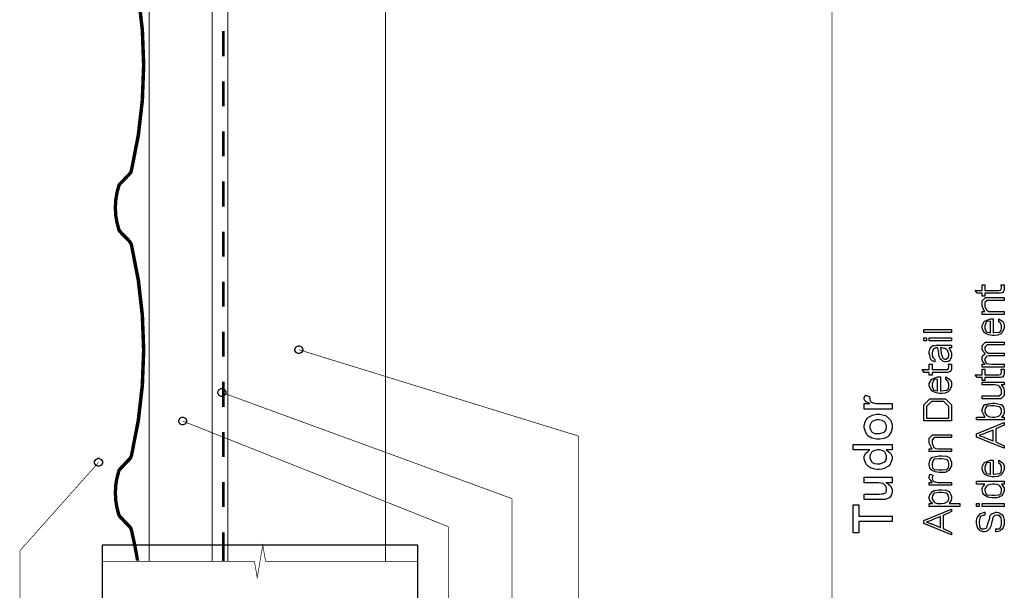
# Model space of a CAD drawing. Extents: x 0.2 to 8, y 0.6 to 11.4.
# Drawn here: x 3 to 8, y 3.1 to 5.9 of the extents above; entities that cross this region are included whole.
import ezdxf

# ---------------------------------------------------------------- set-up
doc = ezdxf.new("R2010")
doc.units = 0
doc.header["$MEASUREMENT"] = 0

msp = doc.modelspace()

# ---------------------------------------------------------------- linework, layer by layer
at = {"color": 0}
for points, const_width in [([(7.09415, 11.3765), (7.09415, 0.594021)], 0.003333), ([(4.00083, 7.10818), (3.68583, 7.10818), (3.68583, 3.22487)], 0.005), ([(4.00083, 3.22487), (4.00083, 7.10818)], 0.005), ([(4.07917, 6.76237), (4.07917, 3.22487)], 0.005), ([(4.86667, 3.22487), (4.86667, 6.76237)], 0.005), ([(3.62806, 6.04818), (3.64807, 5.87483), (3.65475, 5.69987), (3.64807, 5.52403), (3.62806, 5.35069), (3.59475, 5.17817), (3.59225, 5.16986), (3.58807, 5.16238), (3.58221, 5.15571), (3.53886, 5.11068), (3.53387, 5.10487), (3.53056, 5.09739), (3.52139, 5.06153), (3.51553, 5.02485), (3.5139, 4.98817), (3.51553, 4.95156), (3.52139, 4.91569), (3.53056, 4.87989), (3.53387, 4.87235), (3.53886, 4.86567), (3.58221, 4.82069), (3.58807, 4.81401), (3.59225, 4.80653), (3.59475, 4.79904), (3.62806, 4.62571), (3.64807, 4.45236), (3.65475, 4.27735), (3.64807, 4.10238), (3.62806, 3.92817), (3.59475, 3.75569), (3.59225, 3.74735), (3.58807, 3.74067), (3.58221, 3.73406), (3.53886, 3.68901), (3.53387, 3.68235), (3.53056, 3.67486), (3.52139, 3.63906), (3.51553, 3.60319), (3.5139, 3.56651), (3.51553, 3.52903), (3.52139, 3.49322), (3.53056, 3.45736), (3.53387, 3.44988), (3.53886, 3.44319), (3.58221, 3.39822), (3.58807, 3.39236), (3.59225, 3.38488), (3.59475, 3.37651), (3.61053, 3.30485), (3.62388, 3.23318), (3.63136, 3.23318), (3.61807, 3.30653), (3.60224, 3.37819), (3.59974, 3.38738), (3.59475, 3.39654), (3.58807, 3.40403), (3.54472, 3.449), (3.54054, 3.45404), (3.53806, 3.45985), (3.52887, 3.49485), (3.52307, 3.52983), (3.52139, 3.56651), (3.52307, 3.60238), (3.52887, 3.63737), (3.53806, 3.67236), (3.54054, 3.67817), (3.54472, 3.68321), (3.58807, 3.72819), (3.59475, 3.73568), (3.59974, 3.74485), (3.60224, 3.75401), (3.63642, 3.92736), (3.65638, 4.10151), (3.66306, 4.27735), (3.65638, 4.45318), (3.63642, 4.62739), (3.60224, 4.80067), (3.59974, 4.80985), (3.59475, 4.81819), (3.58807, 4.82656), (3.54472, 4.87153), (3.54054, 4.87651), (3.53806, 4.88238), (3.52887, 4.91737), (3.52307, 4.95236), (3.52139, 4.98817), (3.52307, 5.02403), (3.52887, 5.05985), (3.53806, 5.09483), (3.54054, 5.10069), (3.54472, 5.10568), (3.58807, 5.15072), (3.59475, 5.15821), (3.59974, 5.1665), (3.60224, 5.17654), (3.63642, 5.34988), (3.65638, 5.52403), (3.66306, 5.69987), (3.65638, 5.87483), (3.63642, 6.04986)], 0.009167), ([(4.05585, 5.86903), (4.05585, 5.74403)], 0.013333), ([(4.05585, 5.61903), (4.05585, 5.49403)], 0.013333), ([(4.05585, 5.36903), (4.05585, 5.24403)], 0.013333), ([(4.05585, 5.11903), (4.05585, 4.99403)], 0.013333), ([(4.05585, 4.86903), (4.05585, 4.74485)], 0.013333), ([(4.05585, 4.61985), (4.05585, 4.49485)], 0.013333), ([(4.05585, 4.36985), (4.05585, 4.24485)], 0.013333), ([(4.43415, 4.27989), (5.82999, 3.84907)], 0.003333), ([(4.05585, 4.11985), (4.05585, 3.99485)], 0.013333), ([(4.04917, 4.06651), (5.49753, 3.53737)], 0.003333), ([(3.85418, 3.92404), (5.17997, 3.39735)], 0.003333), ([(4.05585, 3.86985), (4.05585, 3.74485)], 0.013333), ([(5.82999, 3.84907), (5.82999, 2.53071)], 0.003333), ([(3.43415, 3.71821), (3.04168, 3.27821)], 0.003333), ([(4.05585, 3.61985), (4.05585, 3.49485)], 0.013333), ([(5.49753, 3.53737), (5.49753, 2.50489)], 0.003333), ([(5.17997, 3.39735), (5.17997, 2.36074)], 0.003333), ([(4.05585, 3.36985), (4.05585, 3.22487)], 0.013333), ([(5.02665, 3.22487), (4.26749, 3.22487), (4.25333, 3.30572), (4.22582, 3.14324), (4.21167, 3.22487), (3.45249, 3.22487)], 0.003333), ([(3.04168, 3.27821), (3.04168, 2.96153)], 0.003333), ([(3.45249, 3.22487), (4.21167, 3.22487)], 0.003333), ([(5.02665, 3.22487), (4.26749, 3.22487)], 0.003333)]:
    msp.add_lwpolyline(points, dxfattribs=dict(at, const_width=const_width))
for points in [[(7.93854, 4.60335), (7.95374, 4.60335), (7.95407, 4.60194), (7.95504, 4.5919), (7.95504, 4.5886), (7.95504, 4.58583), (7.95422, 4.57769), (7.95233, 4.57329), (7.95179, 4.57232), (7.95151, 4.57064), (7.94842, 4.56597), (7.94419, 4.56446), (7.94332, 4.56407), (7.94332, 4.56386), (7.93665, 4.56196), (7.92504, 4.56168), (7.92118, 4.56168), (7.85782, 4.56168), (7.85782, 4.54779), (7.84393, 4.54779), (7.84393, 4.56168), (7.81897, 4.56168), (7.80878, 4.57557), (7.84393, 4.57557), (7.84393, 4.60335), (7.85782, 4.60335), (7.85782, 4.57557), (7.9251, 4.57557), (7.92781, 4.57557), (7.93551, 4.57667), (7.93594, 4.57688), (7.93676, 4.57699), (7.93958, 4.58111), (7.93985, 4.58165), (7.94018, 4.58171), (7.94115, 4.58882), (7.94115, 4.59119), (7.94115, 4.59424), (7.93899, 4.60206), (7.93854, 4.60335)], [(7.95504, 4.45638), (7.84393, 4.45638), (7.84393, 4.47026), (7.85825, 4.47026), (7.85694, 4.47217), (7.84919, 4.48432), (7.84393, 4.49881), (7.84393, 4.50369), (7.84393, 4.523), (7.86064, 4.53971), (7.88819, 4.53971), (7.95504, 4.53971), (7.95504, 4.52582), (7.88756, 4.52582), (7.86889, 4.52582), (7.85782, 4.51476), (7.85782, 4.50151), (7.85782, 4.49599), (7.86411, 4.4809), (7.86542, 4.47939), (7.86721, 4.47711), (7.87718, 4.4714), (7.88999, 4.47026), (7.89428, 4.47026), (7.95504, 4.47026), (7.95504, 4.45638)], [(7.92726, 4.42031), (7.92726, 4.43397), (7.92943, 4.43224), (7.94662, 4.42176), (7.94788, 4.42008), (7.94967, 4.41726), (7.95413, 4.40685), (7.95504, 4.3974), (7.95504, 4.39426), (7.95504, 4.38633), (7.94311, 4.36453), (7.94072, 4.36257), (7.93833, 4.35969), (7.92351, 4.35249), (7.90611, 4.35107), (7.90035, 4.35107), (7.89482, 4.35107), (7.87828, 4.354), (7.86135, 4.36083), (7.8589, 4.36279), (7.85744, 4.36376), (7.84925, 4.37483), (7.84393, 4.38872), (7.84393, 4.39339), (7.84393, 4.40076), (7.85511, 4.42096), (7.85739, 4.4229), (7.85967, 4.42458), (7.88625, 4.4344), (7.89514, 4.4344), (7.89624, 4.4344), (7.89867, 4.4344), (7.89949, 4.4344), (7.89949, 4.36496), (7.90285, 4.36507), (7.92868, 4.36762), (7.93051, 4.368), (7.9329, 4.36806), (7.93979, 4.37528), (7.94115, 4.38965), (7.94115, 4.39447), (7.94115, 4.39839), (7.93844, 4.40901), (7.9379, 4.4101), (7.93757, 4.41086), (7.92846, 4.41965), (7.92726, 4.42031)], [(7.69169, 4.36664), (7.55281, 4.36664), (7.55281, 4.38053), (7.69169, 4.38053), (7.69169, 4.36664)], [(7.8856, 4.36496), (7.8856, 4.42051), (7.88354, 4.42031), (7.86835, 4.42231), (7.86736, 4.4229), (7.86613, 4.41992), (7.85782, 4.39985), (7.85782, 4.39318), (7.85782, 4.38699), (7.86411, 4.36887), (7.86542, 4.36843), (7.86721, 4.36768), (7.88349, 4.36507), (7.8856, 4.36496)], [(7.56669, 4.3246), (7.55281, 4.3246), (7.55281, 4.33849), (7.56669, 4.33849), (7.56669, 4.3246)], [(7.69169, 4.3246), (7.58058, 4.3246), (7.58058, 4.33849), (7.69169, 4.33849), (7.69169, 4.3246)], [(4.43333, 4.29986), (4.43681, 4.29986), (4.44739, 4.29389), (4.45336, 4.28336), (4.45336, 4.27989), (4.45336, 4.27647), (4.44739, 4.26622), (4.43681, 4.26069), (4.43333, 4.26069), (4.42992, 4.26069), (4.41967, 4.26622), (4.41419, 4.27647), (4.41419, 4.27989), (4.41419, 4.28336), (4.41967, 4.29389), (4.42992, 4.29986), (4.43333, 4.29986)], [(7.67781, 4.28874), (7.67906, 4.28728), (7.68811, 4.27279), (7.68865, 4.27138), (7.68942, 4.2691), (7.69132, 4.26118), (7.69169, 4.25499), (7.69169, 4.25293), (7.69169, 4.24669), (7.68464, 4.22939), (7.68324, 4.22797), (7.68253, 4.22581), (7.67461, 4.22038), (7.66479, 4.21929), (7.66153, 4.21929), (7.65843, 4.21929), (7.64992, 4.222), (7.64917, 4.22254), (7.6484, 4.22282), (7.63967, 4.23053), (7.63875, 4.23144), (7.63875, 4.23144), (7.63543, 4.23562), (7.63147, 4.24246), (7.63115, 4.2436), (7.63115, 4.2436), (7.63028, 4.24849), (7.62854, 4.25689), (7.62833, 4.25857), (7.62854, 4.26101), (7.6266, 4.27485), (7.62285, 4.28711), (7.62225, 4.28874), (7.621, 4.28874), (7.61818, 4.28874), (7.61726, 4.28874), (7.61319, 4.28874), (7.60174, 4.2844), (7.60099, 4.28353), (7.6005, 4.28157), (7.59703, 4.27333), (7.59447, 4.26486), (7.59447, 4.26204), (7.59447, 4.25717), (7.59697, 4.24354), (7.59751, 4.24251), (7.59882, 4.24078), (7.6031, 4.23583), (7.60706, 4.23367), (7.60836, 4.23318), (7.60836, 4.21929), (7.60674, 4.21962), (7.59393, 4.22581), (7.59296, 4.22667), (7.59203, 4.22689), (7.58433, 4.24001), (7.58383, 4.24164), (7.58417, 4.24257), (7.58269, 4.25108), (7.58058, 4.2609), (7.58058, 4.26421), (7.58058, 4.26937), (7.58292, 4.28347), (7.5834, 4.28483), (7.58476, 4.28532), (7.58781, 4.29047), (7.58958, 4.2959), (7.59035, 4.29656), (7.59137, 4.2965), (7.59968, 4.30149), (7.60076, 4.30176), (7.60201, 4.30083), (7.60776, 4.30072), (7.61488, 4.30263), (7.61726, 4.30263), (7.64265, 4.30263), (7.64829, 4.30263), (7.66537, 4.30263), (7.67401, 4.30263), (7.67694, 4.30263), (7.68063, 4.30263), (7.68893, 4.30263), (7.69169, 4.30263), (7.69169, 4.28874), (7.68822, 4.28874), (7.68042, 4.28874), (7.67781, 4.28874)], [(7.63614, 4.28874), (7.63679, 4.28706), (7.6395, 4.2621), (7.63939, 4.25879), (7.64103, 4.25613), (7.6451, 4.24761), (7.64624, 4.24349), (7.64656, 4.24274), (7.64715, 4.24115), (7.65176, 4.236), (7.65242, 4.23557), (7.65378, 4.23503), (7.65789, 4.23346), (7.66012, 4.23318), (7.66088, 4.23318), (7.66392, 4.23318), (7.67222, 4.23768), (7.67303, 4.23861), (7.67422, 4.2391), (7.67721, 4.24479), (7.67781, 4.25233), (7.67781, 4.25489), (7.67781, 4.25956), (7.67362, 4.27214), (7.67282, 4.27354), (7.67232, 4.27387), (7.66761, 4.27914), (7.66126, 4.28504), (7.66001, 4.28569), (7.65936, 4.28526), (7.65318, 4.28657), (7.6451, 4.28874), (7.64243, 4.28874), (7.63614, 4.28874)], [(7.95504, 4.19331), (7.84393, 4.19331), (7.84393, 4.20719), (7.85956, 4.20719), (7.85939, 4.2079), (7.84897, 4.21729), (7.84826, 4.21847), (7.84832, 4.21869), (7.84621, 4.22467), (7.84393, 4.23221), (7.84393, 4.23475), (7.84393, 4.2366), (7.84507, 4.24229), (7.84772, 4.25038), (7.84849, 4.25146), (7.84996, 4.25233), (7.8595, 4.26014), (7.86086, 4.26058), (7.8589, 4.26144), (7.84951, 4.27181), (7.84393, 4.285), (7.84393, 4.28944), (7.84393, 4.3016), (7.86064, 4.31831), (7.88039, 4.31831), (7.95504, 4.31831), (7.95504, 4.30442), (7.88517, 4.30442), (7.86889, 4.30442), (7.85782, 4.29335), (7.85782, 4.28683), (7.85782, 4.28413), (7.85978, 4.27599), (7.86433, 4.27061), (7.86563, 4.26947), (7.86742, 4.26779), (7.87654, 4.26357), (7.88706, 4.26275), (7.89058, 4.26275), (7.95504, 4.26275), (7.95504, 4.24886), (7.88299, 4.24886), (7.87828, 4.24886), (7.86514, 4.24539), (7.86411, 4.24474), (7.86368, 4.24328), (7.86032, 4.23822), (7.85782, 4.23318), (7.85782, 4.2315), (7.85782, 4.22825), (7.8614, 4.21946), (7.86215, 4.21847), (7.86351, 4.21669), (7.86846, 4.21192), (7.87296, 4.21024), (7.87431, 4.20979), (7.8766, 4.20915), (7.89226, 4.20719), (7.89753, 4.20719), (7.95504, 4.20719), (7.95504, 4.19331)], [(7.67521, 4.20833), (7.69039, 4.20833), (7.69072, 4.20692), (7.69169, 4.19689), (7.69169, 4.19358), (7.69169, 4.19081), (7.69087, 4.18267), (7.68899, 4.17828), (7.68844, 4.17731), (7.68817, 4.17562), (7.68507, 4.17096), (7.68085, 4.16943), (7.67997, 4.16906), (7.67997, 4.16883), (7.67331, 4.16694), (7.66169, 4.16667), (7.65785, 4.16667), (7.59447, 4.16667), (7.59447, 4.15278), (7.58058, 4.15278), (7.58058, 4.16667), (7.55563, 4.16667), (7.54543, 4.18056), (7.58058, 4.18056), (7.58058, 4.20833), (7.59447, 4.20833), (7.59447, 4.18056), (7.66175, 4.18056), (7.66446, 4.18056), (7.67217, 4.18164), (7.6726, 4.18186), (7.67342, 4.18197), (7.67624, 4.18608), (7.6765, 4.18664), (7.67683, 4.18668), (7.67781, 4.19379), (7.67781, 4.19618), (7.67781, 4.19922), (7.67564, 4.20703), (7.67521, 4.20833)], [(7.93854, 4.18235), (7.95374, 4.18235), (7.95407, 4.18093), (7.95504, 4.1709), (7.95504, 4.16758), (7.95504, 4.16482), (7.95422, 4.15668), (7.95233, 4.15229), (7.95179, 4.15132), (7.95151, 4.14963), (7.94842, 4.14497), (7.94419, 4.14344), (7.94332, 4.14307), (7.94332, 4.14285), (7.93665, 4.14094), (7.92504, 4.14068), (7.92118, 4.14068), (7.85782, 4.14068), (7.85782, 4.12679), (7.84393, 4.12679), (7.84393, 4.14068), (7.81897, 4.14068), (7.80878, 4.15457), (7.84393, 4.15457), (7.84393, 4.18235), (7.85782, 4.18235), (7.85782, 4.15457), (7.9251, 4.15457), (7.92781, 4.15457), (7.93551, 4.15565), (7.93594, 4.15587), (7.93676, 4.15597), (7.93958, 4.1601), (7.93985, 4.16064), (7.94018, 4.16069), (7.94115, 4.16781), (7.94115, 4.17019), (7.94115, 4.17324), (7.93899, 4.18104), (7.93854, 4.18235)], [(7.66392, 4.13058), (7.66392, 4.14426), (7.66608, 4.14253), (7.68329, 4.13206), (7.68453, 4.13037), (7.68632, 4.12756), (7.69078, 4.11714), (7.69169, 4.10769), (7.69169, 4.10454), (7.69169, 4.09663), (7.67976, 4.07482), (7.67738, 4.07286), (7.67499, 4.06999), (7.66017, 4.06278), (7.64276, 4.06136), (7.63701, 4.06136), (7.63147, 4.06136), (7.61493, 4.06429), (7.598, 4.07113), (7.59556, 4.07308), (7.5941, 4.07406), (7.5859, 4.08512), (7.58058, 4.09901), (7.58058, 4.10368), (7.58058, 4.11106), (7.59176, 4.13124), (7.59404, 4.13319), (7.59632, 4.13488), (7.6229, 4.14469), (7.63181, 4.14469), (7.63289, 4.14469), (7.63532, 4.14469), (7.63614, 4.14469), (7.63614, 4.07525), (7.6395, 4.07536), (7.66533, 4.0779), (7.66717, 4.07829), (7.66956, 4.07835), (7.67644, 4.08556), (7.67781, 4.09993), (7.67781, 4.10476), (7.67781, 4.10867), (7.6751, 4.11931), (7.67456, 4.12039), (7.67422, 4.12115), (7.66511, 4.12993), (7.66392, 4.13058)], [(7.62225, 4.07525), (7.62225, 4.13081), (7.62019, 4.13058), (7.605, 4.1326), (7.60403, 4.13319), (7.60278, 4.13021), (7.59447, 4.11014), (7.59447, 4.10346), (7.59447, 4.09728), (7.60076, 4.07915), (7.60207, 4.07872), (7.60386, 4.07796), (7.62014, 4.07536), (7.62225, 4.07525)], [(4.04836, 4.08653), (4.05183, 4.08653), (4.06236, 4.08057), (4.06832, 4.06999), (4.06832, 4.06651), (4.06832, 4.0631), (4.06236, 4.05285), (4.05183, 4.04736), (4.04836, 4.04736), (4.04494, 4.04736), (4.03468, 4.05285), (4.02915, 4.0631), (4.02915, 4.06651), (4.02915, 4.06999), (4.03468, 4.08057), (4.04494, 4.08653), (4.04836, 4.08653)], [(7.95504, 4.10482), (7.93854, 4.10482), (7.94147, 4.10275), (7.95125, 4.09022), (7.95504, 4.07607), (7.95504, 4.0714), (7.95504, 4.05208), (7.93833, 4.03537), (7.91121, 4.03537), (7.84393, 4.03537), (7.84393, 4.04926), (7.90535, 4.04926), (7.93008, 4.04926), (7.94115, 4.06033), (7.94115, 4.07357), (7.94115, 4.07775), (7.93751, 4.08897), (7.93681, 4.09028), (7.93643, 4.0905), (7.93225, 4.09543), (7.92629, 4.10101), (7.9251, 4.10157), (7.92401, 4.10118), (7.91614, 4.10265), (7.90654, 4.10482), (7.90339, 4.10482), (7.84393, 4.10482), (7.84393, 4.11871), (7.95504, 4.11871), (7.95504, 4.10482)], [(7.39499, 3.984), (7.2561, 3.984), (7.2561, 4.01178), (7.28365, 4.01178), (7.28083, 4.01281), (7.26239, 4.0224), (7.26151, 4.02328), (7.26131, 4.02317), (7.25849, 4.02729), (7.2561, 4.03288), (7.2561, 4.03478), (7.2561, 4.03944), (7.26097, 4.05186), (7.26196, 4.05344), (7.28257, 4.04715), (7.28289, 4.04536), (7.28388, 4.0364), (7.28388, 4.03347), (7.28388, 4.03065), (7.28746, 4.023), (7.28821, 4.02219), (7.28957, 4.02061), (7.29461, 4.01671), (7.29906, 4.01557), (7.30036, 4.01525), (7.30329, 4.01438), (7.31419, 4.01221), (7.32315, 4.01178), (7.32619, 4.01178), (7.39499, 4.01178), (7.39499, 3.984)], [(7.69169, 3.92458), (7.55281, 3.92458), (7.55281, 3.97081), (7.55281, 4.0051), (7.5834, 4.03569), (7.6216, 4.03569), (7.6611, 4.03569), (7.69169, 4.0051), (7.69169, 3.97299), (7.69169, 3.92458)], [(7.67781, 3.93847), (7.67781, 3.97038), (7.67781, 3.99685), (7.65285, 4.02181), (7.62117, 4.02181), (7.59165, 4.02181), (7.56669, 3.99685), (7.56669, 3.96994), (7.56669, 3.93847), (7.67781, 3.93847)], [(7.95504, 3.94396), (7.95504, 3.93007), (7.81615, 3.93007), (7.81615, 3.94396), (7.85739, 3.94396), (7.8575, 3.94569), (7.84621, 3.96847), (7.84393, 3.97131), (7.84393, 3.97342), (7.8449, 3.97976), (7.84718, 3.9916), (7.84783, 3.99387), (7.84931, 3.99539), (7.85381, 4.00288), (7.8576, 4.00732), (7.8589, 4.00732), (7.86107, 4.00667), (7.8684, 4.00706), (7.87453, 4.00982), (7.87626, 4.01036), (7.87871, 4.00993), (7.88793, 4.01124), (7.89542, 4.0134), (7.89797, 4.0134), (7.90854, 4.0134), (7.93779, 4.00722), (7.94028, 4.00603), (7.94278, 4.00429), (7.95146, 3.99283), (7.95504, 3.97651), (7.95504, 3.97108), (7.95504, 3.96701), (7.95135, 3.95481), (7.94272, 3.94586), (7.94028, 3.94396), (7.95504, 3.94396)], [(7.89861, 3.94396), (7.90567, 3.94396), (7.92536, 3.94808), (7.92683, 3.94894), (7.92922, 3.94987), (7.93762, 3.95801), (7.94115, 3.96793), (7.94115, 3.97131), (7.94115, 3.97515), (7.93854, 3.98676), (7.93247, 3.99571), (7.93074, 3.99625), (7.92982, 3.99588), (7.9189, 3.99735), (7.90432, 3.99951), (7.89949, 3.99951), (7.89163, 3.99951), (7.86965, 3.99789), (7.86801, 3.99756), (7.86661, 3.99621), (7.86081, 3.98872), (7.85782, 3.97629), (7.85782, 3.97217), (7.85782, 3.96718), (7.86667, 3.95361), (7.86846, 3.95221), (7.87046, 3.95014), (7.88158, 3.94499), (7.89433, 3.94396), (7.89861, 3.94396)], [(3.85332, 3.94407), (3.85679, 3.94407), (3.86736, 3.9381), (3.87333, 3.92751), (3.87333, 3.92404), (3.87333, 3.92063), (3.86736, 3.91037), (3.85679, 3.90489), (3.85332, 3.90489), (3.8499, 3.90489), (3.83964, 3.91037), (3.83417, 3.92063), (3.83417, 3.92404), (3.83417, 3.92751), (3.83964, 3.9381), (3.8499, 3.94407), (3.85332, 3.94407)], [(7.32554, 3.8335), (7.31751, 3.8335), (7.29342, 3.8386), (7.27378, 3.85064), (7.27085, 3.85411), (7.26944, 3.85639), (7.26142, 3.87229), (7.2561, 3.89003), (7.2561, 3.896), (7.2561, 3.90201), (7.2606, 3.92008), (7.27107, 3.93799), (7.27411, 3.94092), (7.27785, 3.94299), (7.29657, 3.95281), (7.31681, 3.9585), (7.32358, 3.9585), (7.33374, 3.9585), (7.36167, 3.95199), (7.36417, 3.95068), (7.36682, 3.94889), (7.38554, 3.93078), (7.38696, 3.92833), (7.38896, 3.92492), (7.39396, 3.9114), (7.39499, 3.89985), (7.39499, 3.896), (7.39499, 3.88943), (7.39053, 3.86974), (7.38011, 3.85351), (7.37718, 3.85064), (7.37447, 3.8475), (7.35576, 3.83735), (7.33308, 3.8335), (7.32554, 3.8335)], [(7.32554, 3.86128), (7.33335, 3.86128), (7.35506, 3.86942), (7.35679, 3.87104), (7.35939, 3.87185), (7.3659, 3.88103), (7.36721, 3.89225), (7.36721, 3.896), (7.36721, 3.90218), (7.35853, 3.91911), (7.35679, 3.92074), (7.35592, 3.92204), (7.3449, 3.92768), (7.32987, 3.93072), (7.32489, 3.93072), (7.31724, 3.93072), (7.29603, 3.92236), (7.29429, 3.92074), (7.29282, 3.91872), (7.28388, 3.90164), (7.28388, 3.896), (7.28388, 3.89231), (7.28647, 3.88135), (7.29256, 3.87267), (7.29429, 3.87104), (7.29624, 3.8686), (7.30764, 3.86247), (7.32104, 3.86128), (7.32554, 3.86128)], [(7.95504, 3.78831), (7.81615, 3.84407), (7.81615, 3.86057), (7.95504, 3.91635), (7.95504, 3.90419), (7.91338, 3.88465), (7.91338, 3.81999), (7.95504, 3.80024), (7.95504, 3.78831)], [(7.69169, 3.77208), (7.58058, 3.77208), (7.58058, 3.78597), (7.5949, 3.78597), (7.59361, 3.78787), (7.58585, 3.80003), (7.58058, 3.81451), (7.58058, 3.81939), (7.58058, 3.83871), (7.59729, 3.85542), (7.62486, 3.85542), (7.69169, 3.85542), (7.69169, 3.84153), (7.62421, 3.84153), (7.60554, 3.84153), (7.59447, 3.83046), (7.59447, 3.81722), (7.59447, 3.81168), (7.60076, 3.7966), (7.60207, 3.79508), (7.60386, 3.79281), (7.61385, 3.78711), (7.62664, 3.78597), (7.63093, 3.78597), (7.69169, 3.78597), (7.69169, 3.77208)], [(7.89949, 3.82542), (7.89949, 3.87924), (7.8589, 3.86361), (7.857, 3.86208), (7.84447, 3.85682), (7.83189, 3.85308), (7.83004, 3.85232), (7.83215, 3.85092), (7.85369, 3.84315), (7.85586, 3.84233), (7.89949, 3.82542)], [(7.39499, 3.78022), (7.36525, 3.78022), (7.37035, 3.77806), (7.38776, 3.76411), (7.39499, 3.7475), (7.39499, 3.74203), (7.39499, 3.73449), (7.38771, 3.71414), (7.38631, 3.71186), (7.38554, 3.70947), (7.37681, 3.69954), (7.36439, 3.69185), (7.36178, 3.6906), (7.35961, 3.68869), (7.34561, 3.68392), (7.33069, 3.683), (7.32575, 3.683), (7.32142, 3.683), (7.30844, 3.68468), (7.29239, 3.68875), (7.28974, 3.68994), (7.28767, 3.69049), (7.27633, 3.69769), (7.26618, 3.70844), (7.26478, 3.71078), (7.26375, 3.71306), (7.2561, 3.7346), (7.2561, 3.74181), (7.2561, 3.7474), (7.26239, 3.76253), (7.26369, 3.76417), (7.26543, 3.76481), (7.27301, 3.77165), (7.28115, 3.77919), (7.28322, 3.78022), (7.20054, 3.78022), (7.20054, 3.808), (7.39499, 3.808), (7.39499, 3.78022)], [(3.43333, 3.73822), (3.43681, 3.73822), (3.44739, 3.73226), (3.45336, 3.72168), (3.45336, 3.71821), (3.45336, 3.71479), (3.44739, 3.70454), (3.43681, 3.69906), (3.43333, 3.69906), (3.42992, 3.69906), (3.41967, 3.70454), (3.41419, 3.71479), (3.41419, 3.71821), (3.41419, 3.72168), (3.41967, 3.73226), (3.42992, 3.73822), (3.43333, 3.73822)], [(7.32554, 3.71078), (7.3334, 3.71078), (7.35526, 3.71946), (7.357, 3.72119), (7.35956, 3.72206), (7.3659, 3.73128), (7.36721, 3.74224), (7.36721, 3.74593), (7.36721, 3.75201), (7.35907, 3.76856), (7.35744, 3.77024), (7.35657, 3.77154), (7.34604, 3.77718), (7.33178, 3.78022), (7.32706, 3.78022), (7.32256, 3.78022), (7.30921, 3.77761), (7.29603, 3.77171), (7.29429, 3.77001), (7.29282, 3.76801), (7.28388, 3.7506), (7.28388, 3.74485), (7.28388, 3.74126), (7.28642, 3.73068), (7.29233, 3.72217), (7.29407, 3.72054), (7.29603, 3.7181), (7.30736, 3.71197), (7.32099, 3.71078), (7.32554, 3.71078)], [(7.63614, 3.66678), (7.62968, 3.66678), (7.61042, 3.67019), (7.59469, 3.67817), (7.59231, 3.68044), (7.59051, 3.68121), (7.58378, 3.69146), (7.58058, 3.70415), (7.58058, 3.70844), (7.58058, 3.71392), (7.58417, 3.73053), (7.59251, 3.74154), (7.5949, 3.74274), (7.59838, 3.74338), (7.61368, 3.7474), (7.62936, 3.75011), (7.63462, 3.75011), (7.64271, 3.75011), (7.665, 3.74935), (7.66696, 3.74924), (7.66978, 3.74804), (7.67872, 3.74354), (7.6841, 3.73665), (7.68518, 3.73426), (7.68681, 3.7309), (7.69087, 3.71924), (7.69169, 3.7111), (7.69169, 3.70844), (7.69169, 3.7009), (7.67976, 3.68018), (7.67738, 3.67828), (7.67499, 3.6754), (7.65996, 3.66818), (7.64206, 3.66678), (7.63614, 3.66678)], [(7.63614, 3.68067), (7.64396, 3.68067), (7.66565, 3.68283), (7.66739, 3.68326), (7.66978, 3.68349), (7.6765, 3.6906), (7.67781, 3.70394), (7.67781, 3.70844), (7.67781, 3.71278), (7.67521, 3.72581), (7.66913, 3.73296), (7.66739, 3.7334), (7.66653, 3.73292), (7.65551, 3.7341), (7.64049, 3.73622), (7.63549, 3.73622), (7.62783, 3.73622), (7.60663, 3.73383), (7.60489, 3.7334), (7.60343, 3.73204), (7.59751, 3.72444), (7.59447, 3.7124), (7.59447, 3.70844), (7.59447, 3.70404), (7.59708, 3.69092), (7.60315, 3.68371), (7.60489, 3.68326), (7.60685, 3.68261), (7.62882, 3.68067), (7.63614, 3.68067)], [(7.92726, 3.715), (7.92726, 3.72868), (7.92943, 3.72694), (7.94662, 3.71647), (7.94788, 3.71479), (7.94967, 3.71197), (7.95413, 3.70156), (7.95504, 3.69211), (7.95504, 3.68896), (7.95504, 3.68104), (7.94311, 3.65924), (7.94072, 3.65728), (7.93833, 3.6544), (7.92351, 3.64719), (7.90611, 3.64578), (7.90035, 3.64578), (7.89482, 3.64578), (7.87828, 3.64871), (7.86135, 3.65554), (7.8589, 3.6575), (7.85744, 3.65847), (7.84925, 3.66954), (7.84393, 3.68343), (7.84393, 3.6881), (7.84393, 3.69547), (7.85511, 3.71565), (7.85739, 3.71761), (7.85967, 3.71929), (7.88625, 3.72911), (7.89514, 3.72911), (7.89624, 3.72911), (7.89867, 3.72911), (7.89949, 3.72911), (7.89949, 3.65967), (7.90285, 3.65978), (7.92868, 3.66233), (7.93051, 3.66271), (7.9329, 3.66276), (7.93979, 3.66997), (7.94115, 3.68435), (7.94115, 3.68918), (7.94115, 3.69308), (7.93844, 3.70372), (7.9379, 3.70481), (7.93757, 3.70557), (7.92846, 3.71436), (7.92726, 3.715)], [(7.8856, 3.65967), (7.8856, 3.71522), (7.88354, 3.715), (7.86835, 3.71701), (7.86736, 3.71761), (7.86613, 3.71463), (7.85782, 3.69456), (7.85782, 3.68788), (7.85782, 3.68169), (7.86411, 3.66357), (7.86542, 3.66314), (7.86721, 3.66238), (7.88349, 3.65978), (7.8856, 3.65967)], [(7.39499, 3.61583), (7.36417, 3.61583), (7.36954, 3.61453), (7.38765, 3.60183), (7.39499, 3.58219), (7.39499, 3.57568), (7.39499, 3.57047), (7.39118, 3.55647), (7.39043, 3.55485), (7.39004, 3.55251), (7.38582, 3.54525), (7.38007, 3.54107), (7.37892, 3.54031), (7.37789, 3.5389), (7.3634, 3.53413), (7.36178, 3.53381), (7.36107, 3.53347), (7.34544, 3.5325), (7.34029, 3.5325), (7.2561, 3.5325), (7.2561, 3.56028), (7.3264, 3.56028), (7.33031, 3.56028), (7.34203, 3.5606), (7.348, 3.56136), (7.34897, 3.56158), (7.35071, 3.56114), (7.36156, 3.56635), (7.36243, 3.56765), (7.36363, 3.56836), (7.36661, 3.57493), (7.36721, 3.58214), (7.36721, 3.58458), (7.36721, 3.58876), (7.36303, 3.59999), (7.36221, 3.60129), (7.36178, 3.60151), (7.35694, 3.60644), (7.35017, 3.61203), (7.34876, 3.61257), (7.34767, 3.61219), (7.33883, 3.61367), (7.32771, 3.61583), (7.32401, 3.61583), (7.2561, 3.61583), (7.2561, 3.64361), (7.39499, 3.64361), (7.39499, 3.61583)], [(7.69169, 3.60374), (7.58058, 3.60374), (7.58058, 3.61762), (7.59447, 3.61762), (7.59447, 3.61865), (7.58889, 3.62825), (7.58775, 3.62912), (7.5871, 3.62901), (7.58319, 3.63314), (7.58058, 3.63872), (7.58058, 3.64063), (7.58058, 3.64529), (7.58292, 3.65771), (7.5834, 3.65929), (7.5986, 3.65365), (7.59871, 3.65181), (7.59669, 3.64561), (7.59447, 3.64106), (7.59447, 3.63954), (7.59447, 3.63672), (7.59772, 3.62907), (7.59838, 3.62825), (7.59962, 3.62674), (7.60407, 3.62261), (7.60765, 3.62142), (7.60879, 3.6211), (7.61161, 3.62022), (7.62139, 3.61806), (7.62903, 3.61762), (7.63158, 3.61762), (7.69169, 3.61762), (7.69169, 3.60374)], [(7.95504, 3.60992), (7.94028, 3.60992), (7.94278, 3.60807), (7.95504, 3.58892), (7.95504, 3.58257), (7.95504, 3.57721), (7.94924, 3.56272), (7.9481, 3.56108), (7.94744, 3.55886), (7.9405, 3.55154), (7.93063, 3.54676), (7.92857, 3.5459), (7.92749, 3.54454), (7.91657, 3.54113), (7.90372, 3.54047), (7.89949, 3.54047), (7.89232, 3.54047), (7.87296, 3.5446), (7.87083, 3.54546), (7.86872, 3.54585), (7.85272, 3.55567), (7.85174, 3.55675), (7.85119, 3.55761), (7.84751, 3.56614), (7.84419, 3.57932), (7.84393, 3.58257), (7.84393, 3.58653), (7.8486, 3.59722), (7.84957, 3.59842), (7.85114, 3.59939), (7.85717, 3.60915), (7.8576, 3.60992), (7.81615, 3.60992), (7.81615, 3.62381), (7.95504, 3.62381), (7.95504, 3.60992)], [(7.89949, 3.55436), (7.90735, 3.55436), (7.92922, 3.55686), (7.93096, 3.5574), (7.93333, 3.55761), (7.93985, 3.56483), (7.94115, 3.57796), (7.94115, 3.58236), (7.94115, 3.58724), (7.93301, 3.60053), (7.93139, 3.60189), (7.93051, 3.60271), (7.92, 3.60715), (7.90572, 3.60992), (7.901, 3.60992), (7.8965, 3.60992), (7.88315, 3.60781), (7.86997, 3.60303), (7.86824, 3.60167), (7.86676, 3.59983), (7.85782, 3.58621), (7.85782, 3.58171), (7.85782, 3.57721), (7.86038, 3.56381), (7.86628, 3.55838), (7.86801, 3.55783), (7.86997, 3.55697), (7.89211, 3.55436), (7.89949, 3.55436)], [(7.73336, 3.49843), (7.58058, 3.49843), (7.58058, 3.51232), (7.59664, 3.51232), (7.59626, 3.51318), (7.58536, 3.52311), (7.58471, 3.52425), (7.58482, 3.52436), (7.58281, 3.53017), (7.58058, 3.53792), (7.58058, 3.54053), (7.58058, 3.54644), (7.58656, 3.56228), (7.58775, 3.56418), (7.58943, 3.56521), (7.59697, 3.5721), (7.60532, 3.57796), (7.6075, 3.5785), (7.60967, 3.57813), (7.62887, 3.58176), (7.63528, 3.58176), (7.64265, 3.58176), (7.66256, 3.58014), (7.66479, 3.57981), (7.66804, 3.57844), (7.67792, 3.57329), (7.68356, 3.56608), (7.68475, 3.56375), (7.68649, 3.5606), (7.69083, 3.54921), (7.69169, 3.54107), (7.69169, 3.53836), (7.69169, 3.53597), (7.69018, 3.52892), (7.6866, 3.52447), (7.68562, 3.52339), (7.68507, 3.52138), (7.6816, 3.51585), (7.67911, 3.51303), (7.67911, 3.51232), (7.73336, 3.51232), (7.73336, 3.49843)], [(7.63701, 3.51232), (7.64194, 3.51232), (7.65675, 3.51426), (7.66614, 3.51899), (7.66782, 3.52035), (7.67032, 3.521), (7.67656, 3.52815), (7.67781, 3.53678), (7.67781, 3.53965), (7.67781, 3.54329), (7.67525, 3.55425), (7.66929, 3.56332), (7.66761, 3.56396), (7.66668, 3.56375), (7.65561, 3.5656), (7.64049, 3.56787), (7.63549, 3.56787), (7.62778, 3.56787), (7.60635, 3.56478), (7.60467, 3.56418), (7.60326, 3.56272), (7.59746, 3.55512), (7.59447, 3.54417), (7.59447, 3.54053), (7.59447, 3.5356), (7.60369, 3.52219), (7.60554, 3.52078), (7.60754, 3.51867), (7.61915, 3.51335), (7.6325, 3.51232), (7.63701, 3.51232)], [(7.39499, 3.42264), (7.22832, 3.42264), (7.22832, 3.36708), (7.20054, 3.36708), (7.20054, 3.50597), (7.22832, 3.50597), (7.22832, 3.45042), (7.39499, 3.45042), (7.39499, 3.42264)], [(7.83004, 3.49843), (7.81615, 3.49843), (7.81615, 3.51232), (7.83004, 3.51232), (7.83004, 3.49843)], [(7.95504, 3.49843), (7.84393, 3.49843), (7.84393, 3.51232), (7.95504, 3.51232), (7.95504, 3.49843)], [(7.69169, 3.35667), (7.55281, 3.41243), (7.55281, 3.42893), (7.69169, 3.48469), (7.69169, 3.47254), (7.65003, 3.45301), (7.65003, 3.38835), (7.69169, 3.3686), (7.69169, 3.35667)], [(7.63614, 3.39378), (7.63614, 3.4476), (7.59556, 3.43197), (7.59365, 3.43044), (7.58113, 3.42518), (7.56854, 3.42144), (7.56669, 3.42068), (7.56881, 3.41928), (7.59035, 3.41151), (7.59251, 3.41069), (7.63614, 3.39378)], [(7.91338, 3.37207), (7.91338, 3.38596), (7.91489, 3.38612), (7.92738, 3.38683), (7.92835, 3.38683), (7.92997, 3.38672), (7.93507, 3.38981), (7.93703, 3.39746), (7.93768, 3.39962), (7.93854, 3.40067), (7.94072, 3.41054), (7.94115, 3.42042), (7.94115, 3.42372), (7.94115, 3.42839), (7.93899, 3.44086), (7.93854, 3.44239), (7.93828, 3.44385), (7.93171, 3.45313), (7.93096, 3.45344), (7.93096, 3.45344), (7.92683, 3.4534), (7.92097, 3.4554), (7.91901, 3.4554), (7.91593, 3.4554), (7.90751, 3.45378), (7.90665, 3.45344), (7.90626, 3.45215), (7.90258, 3.44829), (7.89851, 3.4439), (7.89797, 3.44239), (7.89769, 3.44129), (7.892, 3.41971), (7.89124, 3.41635), (7.89113, 3.41276), (7.88771, 3.39914), (7.88321, 3.39051), (7.88256, 3.38943), (7.88196, 3.38769), (7.87139, 3.37711), (7.87019, 3.37642), (7.86906, 3.37532), (7.85717, 3.37207), (7.85326, 3.37207), (7.84849, 3.37207), (7.83562, 3.37674), (7.83417, 3.37771), (7.83346, 3.37819), (7.82754, 3.38411), (7.82147, 3.39279), (7.82071, 3.39464), (7.82071, 3.39572), (7.81843, 3.40517), (7.81615, 3.41564), (7.81615, 3.41917), (7.81615, 3.42567), (7.82028, 3.44331), (7.82114, 3.44521), (7.82272, 3.44678), (7.83428, 3.46175), (7.8359, 3.46278), (7.83812, 3.46317), (7.85576, 3.46918), (7.85782, 3.46929), (7.85782, 3.4554), (7.85554, 3.45514), (7.83835, 3.45025), (7.83721, 3.44954), (7.83656, 3.44814), (7.83264, 3.43886), (7.83004, 3.42437), (7.83004, 3.4196), (7.83004, 3.41319), (7.83308, 3.39529), (7.83374, 3.39399), (7.83514, 3.39199), (7.841, 3.38693), (7.84838, 3.38596), (7.85088, 3.38596), (7.85483, 3.38596), (7.86531, 3.39063), (7.86672, 3.3916), (7.86732, 3.39204), (7.87024, 3.40099), (7.87453, 3.41694), (7.87583, 3.4209), (7.87789, 3.42421), (7.88235, 3.43935), (7.88213, 3.44997), (7.8819, 3.45107), (7.8831, 3.45182), (7.89417, 3.46326), (7.89558, 3.46386), (7.89726, 3.46376), (7.91283, 3.46897), (7.91468, 3.46929), (7.91767, 3.46929), (7.92678, 3.46783), (7.93344, 3.46457), (7.93507, 3.46365), (7.93714, 3.46203), (7.94419, 3.45583), (7.94892, 3.44933), (7.94983, 3.4476), (7.95114, 3.44532), (7.95504, 3.42942), (7.95504, 3.42415), (7.95504, 3.41997), (7.95385, 3.40761), (7.95103, 3.39822), (7.95026, 3.39638), (7.94983, 3.39361), (7.94468, 3.38499), (7.93714, 3.37983), (7.93551, 3.37879), (7.93432, 3.37717), (7.92579, 3.3731), (7.91543, 3.37213), (7.91338, 3.37207)]]:
    msp.add_lwpolyline(points, close=True, dxfattribs=at)
at = {"color": 0, "const_width": 0.003333}
for points in [[(4.43333, 4.29986), (4.43681, 4.29986), (4.44739, 4.29389), (4.45336, 4.28336), (4.45336, 4.27989), (4.45336, 4.27647), (4.44739, 4.26622), (4.43681, 4.26069), (4.43333, 4.26069), (4.42992, 4.26069), (4.41967, 4.26622), (4.41419, 4.27647), (4.41419, 4.27989), (4.41419, 4.28336), (4.41967, 4.29389), (4.42992, 4.29986), (4.43333, 4.29986)], [(4.04836, 4.08653), (4.05183, 4.08653), (4.06236, 4.08057), (4.06832, 4.06999), (4.06832, 4.06651), (4.06832, 4.0631), (4.06236, 4.05285), (4.05183, 4.04736), (4.04836, 4.04736), (4.04494, 4.04736), (4.03468, 4.05285), (4.02915, 4.0631), (4.02915, 4.06651), (4.02915, 4.06999), (4.03468, 4.08057), (4.04494, 4.08653), (4.04836, 4.08653)], [(3.85332, 3.94407), (3.85679, 3.94407), (3.86736, 3.9381), (3.87333, 3.92751), (3.87333, 3.92404), (3.87333, 3.92063), (3.86736, 3.91037), (3.85679, 3.90489), (3.85332, 3.90489), (3.8499, 3.90489), (3.83964, 3.91037), (3.83417, 3.92063), (3.83417, 3.92404), (3.83417, 3.92751), (3.83964, 3.9381), (3.8499, 3.94407), (3.85332, 3.94407)], [(3.43333, 3.73822), (3.43681, 3.73822), (3.44739, 3.73226), (3.45336, 3.72168), (3.45336, 3.71821), (3.45336, 3.71479), (3.44739, 3.70454), (3.43681, 3.69906), (3.43333, 3.69906), (3.42992, 3.69906), (3.41967, 3.70454), (3.41419, 3.71479), (3.41419, 3.71821), (3.41419, 3.72168), (3.41967, 3.73226), (3.42992, 3.73822), (3.43333, 3.73822)]]:
    msp.add_lwpolyline(points, close=True, dxfattribs=at)
at = {"color": 7}
msp.add_lwpolyline([(3.45249, 2.04406), (5.02665, 2.04406), (5.02665, 3.30572), (3.45249, 3.30572), (3.45249, 2.04406)], close=True, dxfattribs=at)

doc.saveas('drawing.dxf')
